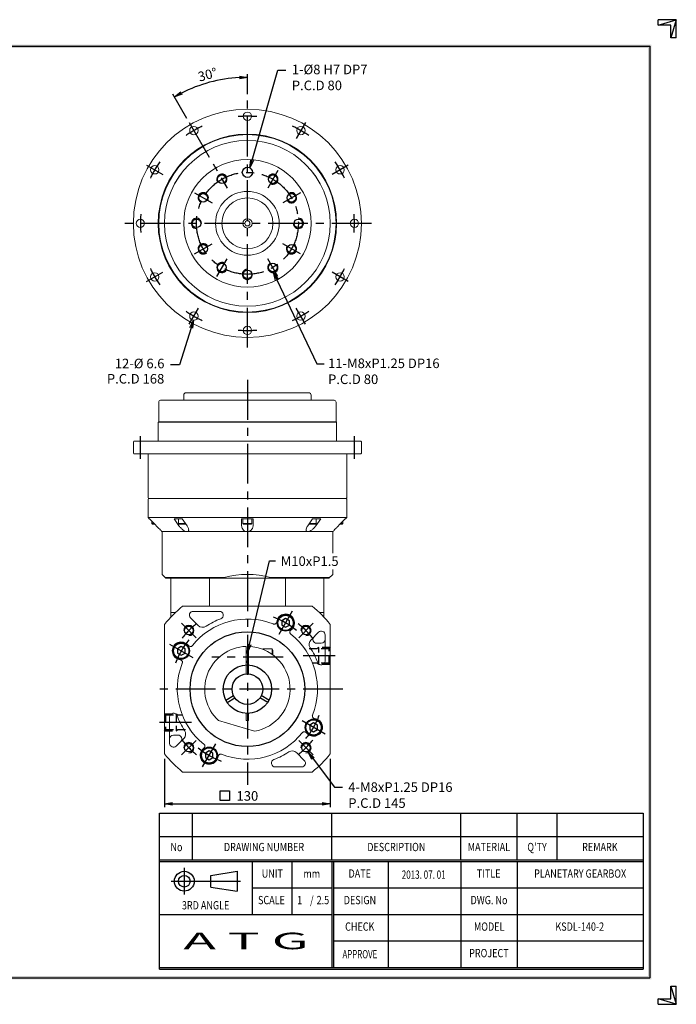
# Model space of a CAD drawing. Extents: x 0 to 1092, y 0 to 772.
# Drawn here: x 577 to 1092, y 0 to 772 of the extents above; entities that cross this region are included whole.
import ezdxf
from ezdxf.enums import TextEntityAlignment as Align

# ---------------------------------------------------------------- set-up
doc = ezdxf.new("R2010")
doc.units = 0
doc.header["$LTSCALE"] = 25
doc.header["$MEASUREMENT"] = 0
doc.linetypes.add('CENTER', pattern=[2, 1.25, -0.25, 0.25, -0.25])
doc.linetypes.add('HIDDEN', pattern=[0.375, 0.25, -0.125])
doc.layers.get('0').update_dxf_attribs({"linetype": 'CONTINUOUS'})
doc.layers.get('DEFPOINTS').update_dxf_attribs({"linetype": 'CONTINUOUS'})
for name, color, linetype in [('CL', 1, 'CENTER'), ('DIM', 1, 'CONTINUOUS'), ('HL', 2, 'HIDDEN'), ('P', 3, 'CONTINUOUS'), ('RD', 1, 'CONTINUOUS')]:
    doc.layers.add(name, color=color, linetype=linetype)
doc.styles.add('CIWHS', font='romans.shx', dxfattribs={"bigfont": 'CIWHS.shx'})
doc.styles.add('H', font='txt')
doc.styles.add('ROMANS', font='romans', dxfattribs={"width": 0.8})
doc.dimstyles.new('STANDARD$0', dxfattribs={"dimtxt": 0.18, "dimasz": 0.18, "dimexe": 0.18, "dimexo": 0.0625, "dimgap": 0.09, "dimtad": 0, "dimtih": 1, "dimtoh": 1, "dimdec": 4, "dimzin": 0, "dimdsep": 46, "dimtxsty": 'Standard', "dimcen": 0.09, "dimadec": 0, "dimazin": 0, "dimtfac": 1, "dimtdec": 4, "dimtofl": 0, "dimtmove": 0, "dimatfit": 3, "dimfxl": 0, "dimtolj": 1, "dimtzin": 0, "dimarcsym": 0})
doc.dimstyles.new('STANDARD$2', dxfattribs={"dimtxt": 0.18, "dimasz": 0.18, "dimexe": 0.18, "dimexo": 0.0625, "dimgap": 0.09, "dimtad": 0, "dimtih": 1, "dimtoh": 1, "dimdec": 4, "dimzin": 0, "dimdsep": 46, "dimtxsty": 'Standard', "dimcen": 0.09, "dimadec": 0, "dimazin": 0, "dimtfac": 1, "dimtdec": 4, "dimtofl": 0, "dimtmove": 0, "dimatfit": 3, "dimfxl": 0, "dimtolj": 1, "dimtzin": 0, "dimarcsym": 0})

# ---------------------------------------------------------------- blocks, each defined once
blk = doc.blocks.new('H3')
for p, q in [((420, 297), (414.5, 297)), ((414.5, 295.37), (420, 297)), ((414.5, 295.37), (414.5, 297)), ((420, 297), (418.37, 291.5)), ((420, 291.5), (420, 297)), ((418.37, 295.37), (414.5, 295.37)), ((418.37, 291.5), (418.37, 295.37)), ((420, 291.5), (418.37, 291.5)), ((263.98, 50.62), (409.98, 50.62)), ((263.98, 10.62), (263.98, 50.62)), ((279.48, 38.87), (287.48, 40.12)), ((279.48, 35.37), (279.48, 38.87)), ((279.48, 35.37), (287.48, 34.12)), ((418.37, 1.63), (418.37, 5.5)), ((418.37, 5.5), (420, 0)), ((418.37, 5.5), (420, 5.5)), ((420, 0), (420, 5.5)), ((420, 0), (414.5, 1.63)), ((414.5, 1.63), (418.37, 1.63)), ((414.5, 0), (414.5, 1.63)), ((414.5, 0), (420, 0))]:
    blk.add_line(p, q)
for radius in [3, 1.75]:
    blk.add_circle((271.48, 37.12), radius)
at = {"layer": 'CL'}
for p, q in [((271.48, 41.12), (271.48, 33.12)), ((267.48, 37.12), (288.48, 37.12))]:
    blk.add_line(p, q, dxfattribs=at)
at = {"layer": 'DIM', "color": 1}
for p, q in [((12, 289), (412, 289)), ((412, 289), (412, 8)), ((12, 8), (412, 8))]:
    blk.add_line(p, q, dxfattribs=at)
at = {"layer": 'DIM'}
for p, q in [((263.98, 57.62), (409.98, 57.62)), ((263.98, 50.62), (263.98, 57.62)), ((273.98, 43.62), (273.98, 57.62)), ((315.98, 43.62), (315.98, 57.62)), ((354.98, 43.62), (354.98, 57.62)), ((371.98, 43.62), (371.98, 57.62)), ((383.98, 57.62), (383.98, 43.62)), ((409.98, 57.62), (409.98, 10.62)), ((263.98, 43.62), (409.98, 43.62)), ((263.98, 43.12), (409.98, 43.12)), ((291.98, 43.12), (291.98, 27.12)), ((303.98, 43.12), (303.98, 27.12)), ((315.98, 43.12), (315.98, 11.12)), ((316.48, 43.12), (316.48, 11.12)), ((332.98, 43.12), (332.98, 11.12)), ((354.98, 43.12), (354.98, 11.12)), ((371.98, 43.12), (371.98, 11.12)), ((291.98, 35.12), (315.98, 35.12)), ((316.48, 35.12), (409.98, 35.12)), ((263.98, 27.12), (315.98, 27.12)), ((316.48, 27.12), (409.98, 27.12)), ((316.48, 19.12), (409.98, 19.12)), ((263.98, 11.12), (409.98, 11.12)), ((263.98, 10.62), (409.98, 10.62))]:
    blk.add_line(p, q, dxfattribs=at)
at = {"layer": 'DIM', "color": 7}
blk.add_line((287.48, 40.12), (287.48, 34.12), dxfattribs=at)
at = {"layer": 'DIM', "color": 1}
for points in [[(11.5, 289.5), (11.5, 288.5), (412.5, 289.5), (412.5, 288.5)], [(411.5, 8.5), (412.5, 7.5), (411.5, 288.5), (412.5, 289.5)], [(11.5, 7.5), (11.5, 8.5), (412.5, 7.5), (412.5, 8.5)]]:
    blk.add_trace(points, dxfattribs=at)
at = {"style": 'ROMANS', "width": 0.8}
for s, p in [('No', (269.11, 47.12)), ('DRAWING NUMBER', (295.54, 47.12)), ('DESCRIPTION', (335.48, 47.12)), ('MATERIAL', (363.43, 47.12)), ("Q'TY", (377.96, 47.12)), ('REMARK', (396.92, 47.12)), ('UNIT', (298.05, 39.12)), ('mm', (309.95, 39.08)), ('DATE', (324.44, 39.12)), ('TITLE', (363.37, 39.12)), ('PLANETARY GEARBOX', (390.97, 39.12)), ('SCALE', (297.79, 31.12)), ('DESIGN', (324.49, 31.12)), ('DWG. No', (363.46, 31.12)), ('CHECK', (324.44, 23.12)), ('MODEL', (363.51, 23.12)), ('PROJECT', (363.43, 15.12))]:
    blk.add_text(s, height=2.5, dxfattribs=at).set_placement(p, align=Align.MIDDLE)
blk.add_text('3RD ANGLE', height=2.5, dxfattribs=at).set_placement((277.92, 29.87), align=Align.MIDDLE_CENTER)
at = {"color": 0, "style": 'H', "width": 2.038969}
blk.add_text('A T G', height=5, dxfattribs=at).set_placement((271.2, 16.61), (308.99, 16.61), align=Align.FIT)
at = {"style": 'ROMANS', "width": 0.639129}
blk.add_text('APPROVE', height=2.5, dxfattribs=at).set_placement((319.23, 13.87), (329.73, 13.87), align=Align.FIT)
at = {"layer": 'DIM', "style": 'ROMANS', "width": 0.8}
blk.add_text('/', height=2.5, dxfattribs=at).set_placement((309.99, 31.12), align=Align.MIDDLE)
blk = doc.blocks.new('_OPEN')
at = {"color": 0, "linetype": 'ByBlock'}
for p, q in [((-1, 0.17), (0, 0)), ((0, 0), (-1, -0.17)), ((0, 0), (-1, 0))]:
    blk.add_line(p, q, dxfattribs=at)
blk = doc.blocks.new('*D19')
at = {"layer": 'DEFPOINTS', "color": 0}
for p in [(690.36, 196.37), (820.36, 196.37), (820.36, 157.18)]:
    blk.add_point(p, dxfattribs=at)
at = {"layer": 'DIM', "color": 0, "linetype": 'ByBlock', "lineweight": -2}
for p, q in [((690.36, 192.62), (690.36, 154.68)), ((820.36, 192.62), (820.36, 154.68)), ((696.61, 157.18), (814.11, 157.18))]:
    blk.add_line(p, q, dxfattribs=at)
at = {"layer": 'DIM', "color": 0, "lineweight": -2, "xscale": 6.25, "yscale": 6.25, "zscale": 6.25, "rotation": 180}
blk.add_blockref('_OPEN', (690.36, 157.18), dxfattribs=at)
at = {"layer": 'DIM', "color": 0, "lineweight": -2, "xscale": 6.25, "yscale": 6.25, "zscale": 6.25}
blk.add_blockref('_OPEN', (820.36, 157.18), dxfattribs=at)
at = {"layer": 'DIM', "color": 0, "insert": (755.36, 163.43), "char_height": 7.5, "attachment_point": 5}
blk.add_mtext('\\A1;130', dxfattribs=at)
blk = doc.blocks.new('*D20')
at = {"layer": 'DEFPOINTS', "color": 0}
for p in [(735.48, 725.24), (755.36, 709.98), (709.71, 691.55), (739.36, 640.2), (755.36, 514.98)]:
    blk.add_point(p, dxfattribs=at)
at = {"layer": 'DIM', "color": 0, "linetype": 'ByBlock', "lineweight": -2}
for p, q in [((755.36, 713.73), (755.36, 729.48)), ((707.84, 694.8), (696.86, 713.81))]:
    blk.add_line(p, q, dxfattribs=at)
blk.add_arc((755.36, 612.48), 114.5, 93.12789, 116.87211, dxfattribs=at)
at = {"layer": 'DIM', "color": 0, "lineweight": -2, "xscale": 6.25, "yscale": 6.25, "zscale": 6.25}
for p, rotation in [((755.36, 726.98), 1.563943641474647), ((698.11, 711.64), 208.4360563584834)]:
    blk.add_blockref('_OPEN', p, dxfattribs=dict(at, rotation=rotation))
at = {"layer": 'DIM', "color": 0, "insert": (724.11, 729.12), "char_height": 7.5, "attachment_point": 5, "rotation": 15}
blk.add_mtext('\\A1;30°', dxfattribs=at)

msp = doc.modelspace()

# ---------------------------------------------------------------- linework, layer by layer
at = {"color": 7, "linetype": 'Continuous', "lineweight": 15}
for p, q in [((803.3617, 479.6793), (707.3617, 479.6793)), ((685.7617, 472.1793), (685.7617, 467.1608)), ((823.4617, 473.6793), (687.2617, 473.6793)), ((705.3617, 477.6793), (705.3617, 473.6793)), ((805.3617, 473.6793), (805.3617, 477.6793)), ((824.9617, 456.9293), (824.9617, 472.1793)), ((685.7617, 467.1608), (685.7617, 456.9293)), ((685.3617, 456.6793), (685.3617, 441.6793)), ((825.3617, 456.6793), (685.3617, 456.6793)), ((685.7617, 456.9293), (685.5117, 456.6793)), ((685.7617, 456.9293), (824.9617, 456.9293)), ((825.2117, 456.6793), (824.9617, 456.9293)), ((825.3617, 441.6793), (825.3617, 456.6793)), ((666.3617, 441.6793), (665.8617, 441.1793)), ((665.8617, 441.1793), (665.8617, 432.1793)), ((666.3617, 441.6793), (844.3617, 441.6793)), ((844.8617, 441.1793), (844.3617, 441.6793)), ((844.8617, 432.1793), (844.8617, 441.1793)), ((665.8617, 432.1793), (666.3617, 431.6793)), ((844.3617, 431.6793), (666.3617, 431.6793)), ((677.3617, 431.6793), (677.3617, 397.1793)), ((833.3617, 397.1793), (833.3617, 431.6793)), ((844.3617, 431.6793), (844.8617, 432.1793)), ((677.3617, 397.1793), (677.8617, 396.6793)), ((677.8617, 396.6793), (677.3617, 396.1793)), ((677.3617, 396.1793), (677.3617, 381.6793)), ((832.8617, 396.6793), (677.8617, 396.6793)), ((677.8617, 396.6793), (832.8617, 396.6793)), ((832.8617, 396.6793), (833.3617, 397.1793)), ((833.3617, 396.1793), (832.8617, 396.6793)), ((833.3617, 381.6793), (833.3617, 396.1793)), ((677.3617, 381.6793), (678.3617, 380.6793)), ((677.3617, 381.6793), (833.3617, 381.6793)), ((678.3617, 380.6793), (678.4933, 380.6793)), ((680.3617, 378.8144), (680.3617, 376.9793)), ((697.8256, 380.6793), (704.1895, 380.6793)), ((701.6216, 375.3208), (697.8256, 380.6793)), ((701.3036, 380.6793), (701.3036, 376.9793)), ((704.1895, 380.6793), (707.9855, 375.3208)), ((750.8617, 380.6793), (759.8617, 380.6793)), ((750.8617, 375.3208), (750.8617, 380.6793)), ((751.8617, 380.6793), (751.8617, 376.9793)), ((758.8617, 376.9793), (758.8617, 380.6793)), ((759.8617, 380.6793), (759.8617, 375.3208)), ((802.7379, 375.3208), (806.5339, 380.6793)), ((806.5339, 380.6793), (812.8978, 380.6793)), ((812.8978, 380.6793), (809.1018, 375.3208)), ((809.4198, 376.9793), (809.4198, 380.6793)), ((830.3617, 376.9793), (830.3617, 378.8144)), ((832.2301, 380.6793), (832.3617, 380.6793)), ((832.3617, 380.6793), (833.3617, 381.6793)), ((680.3617, 376.9793), (680.8813, 376.6793)), ((681.235, 376.9793), (680.3617, 376.9793)), ((681.625, 376.6793), (680.8813, 376.6793)), ((682.1828, 376.9793), (681.235, 376.9793)), ((682.4834, 376.6793), (681.625, 376.6793)), ((688.3617, 370.6793), (688.3617, 337.1793)), ((688.3617, 370.6793), (822.3617, 370.6793)), ((701.3036, 376.9793), (701.8232, 376.6793)), ((704.5819, 376.9793), (701.3036, 376.9793)), ((704.6148, 376.6793), (701.8232, 376.6793)), ((706.8108, 376.9793), (704.5819, 376.9793)), ((707.0643, 376.6793), (704.6148, 376.6793)), ((751.8617, 376.9793), (752.3813, 376.6793)), ((757.6748, 376.9793), (751.8617, 376.9793)), ((757.3314, 376.6793), (752.3813, 376.6793)), ((758.3421, 376.6793), (757.3314, 376.6793)), ((758.8617, 376.9793), (757.6748, 376.9793)), ((758.3421, 376.6793), (758.8617, 376.9793)), ((808.9002, 376.6793), (803.6832, 376.6793)), ((809.4198, 376.9793), (803.8749, 376.9793)), ((808.9002, 376.6793), (809.4198, 376.9793)), ((822.3617, 353.8159), (822.3617, 370.6793)), ((829.8421, 376.6793), (828.2507, 376.6793)), ((830.3617, 376.9793), (828.5564, 376.9793)), ((829.8421, 376.6793), (830.3617, 376.9793)), ((822.3617, 337.1793), (822.3617, 340.8808)), ((691.3617, 334.1793), (688.3617, 337.1794)), ((690.8617, 334.6793), (737.2302, 334.6793)), ((819.3617, 334.1793), (691.3617, 334.1793)), ((695.3617, 333.8793), (695.6617, 334.1793)), ((695.3617, 303.8031), (695.3617, 333.8793)), ((725.5456, 333.8793), (725.6161, 334.1793)), ((725.5456, 312.1793), (725.5456, 333.8793)), ((737.2302, 334.6793), (737.2993, 334.1793)), ((773.4241, 334.1793), (773.4932, 334.6793)), ((773.4932, 334.6793), (819.8617, 334.6793)), ((785.1778, 333.8793), (785.1073, 334.1793)), ((785.1778, 312.1793), (785.1778, 333.8793)), ((815.0617, 334.1793), (815.3617, 333.8793)), ((815.3617, 303.8031), (815.3617, 333.8793)), ((822.3617, 337.1794), (819.3617, 334.1793)), ((698.7379, 307.1793), (695.3617, 307.1793)), ((811.9855, 307.1793), (815.3617, 307.1793))]:
    msp.add_line(p, q, dxfattribs=at)
at = {"linetype": 'Continuous', "lineweight": 15}
for p, q in [((806.1677, 312.1793), (704.5557, 312.1793)), ((710.7063, 303.058), (716.6526, 297.1118)), ((733.4528, 308.1793), (712.8277, 308.1793)), ((690.3617, 297.9854), (690.3617, 196.3733)), ((820.3617, 196.3733), (820.3617, 297.9854)), ((811.2404, 291.8347), (805.2941, 285.8884)), ((816.3617, 269.0882), (816.3617, 289.7134)), ((813.3617, 283.1793), (809.8277, 283.1793)), ((694.3617, 225.2704), (694.3617, 204.6453)), ((697.3617, 211.1793), (700.8957, 211.1793)), ((699.483, 202.524), (705.4293, 208.4703)), ((800.0171, 191.3007), (794.0708, 197.2469)), ((777.2706, 186.1793), (797.8957, 186.1793)), ((704.5557, 182.1793), (806.1677, 182.1793))]:
    msp.add_line(p, q, dxfattribs=at)
at = {"color": 0, "linetype": 'Continuous', "lineweight": 15}
for p, q in [((754.3617, 266.153), (754.3617, 280.6644)), ((756.3617, 280.6644), (756.3617, 266.153))]:
    msp.add_line(p, q, dxfattribs=at)
at = {"lineweight": 15}
for p, q in [((774.8617, 278.6793), (767.3617, 278.6793)), ((767.3617, 278.6793), (767.3617, 278.4563)), ((775.3617, 277.8133), (774.8617, 278.6793)), ((774.8617, 278.6793), (774.8617, 274.419)), ((775.3617, 277.8133), (775.3617, 274.0541)), ((754.3617, 266.153), (754.3617, 259.1376)), ((756.3617, 259.1376), (756.3617, 266.153)), ((754.3617, 222.6793), (754.3617, 228.2057)), ((756.3617, 228.2057), (756.3617, 222.6793)), ((760.9124, 214.1424), (732.7133, 222.4953)), ((756.3617, 222.6793), (754.3617, 222.6793)), ((756.3617, 222.6793), (754.3617, 222.6793))]:
    msp.add_line(p, q, dxfattribs=at)
at = {"lineweight": 0, "ltscale": 0.5}
for p, q in [((756.3617, 276.1793), (754.3617, 276.1793)), ((756.3617, 268.1793), (754.3617, 268.1793))]:
    msp.add_line(p, q, dxfattribs=at)
for p, q in [((738.43, 238.5585), (744.5055, 242.0662)), ((739.43, 236.8265), (745.5055, 240.3342)), ((771.2934, 236.8265), (765.2179, 240.3342)), ((772.2934, 238.5585), (766.2179, 242.0662))]:
    msp.add_line(p, q)
at = {"color": 7, "linetype": 'Continuous', "lineweight": 15, "flags": 128}
for points in [[(678.4933, 380.6793), (683.5097, 375.6722), (683.8617, 375.3208)], [(826.8617, 375.3208), (827.2137, 375.6722), (832.2301, 380.6793)]]:
    msp.add_lwpolyline(points, dxfattribs=at)
for points in [[(782.3617, 297.4088), (785.3617, 295.6768), (788.3617, 297.4088), (788.3617, 300.8729), (785.3617, 302.605), (782.3617, 300.8729)], [(700.4002, 275.4473), (703.4002, 273.7152), (706.4002, 275.4473), (706.4002, 278.9114), (703.4002, 280.6434), (700.4002, 278.9114)], [(804.3232, 215.4473), (807.3232, 213.7152), (810.3232, 215.4473), (810.3232, 218.9114), (807.3232, 220.6434), (804.3232, 218.9114)], [(722.3617, 193.4858), (725.3617, 191.7537), (728.3617, 193.4858), (728.3617, 196.9499), (725.3617, 198.6819), (722.3617, 196.9499)]]:
    msp.add_lwpolyline(points, close=True)
at = {"color": 7, "linetype": 'Continuous', "lineweight": 15}
for centre, radius in [((755.3617, 612.4831), 89.5), ((755.3617, 696.4831), 3.3), ((713.3617, 685.2293), 3.3), ((797.3617, 685.2293), 3.3), ((755.3617, 612.4831), 70), ((755.3617, 612.4831), 69.6), ((755.3617, 612.4831), 65.01), ((755.3617, 612.4831), 65), ((682.6156, 654.4831), 3.3), ((755.3617, 612.4831), 50), ((828.1078, 654.4831), 3.3), ((755.3617, 612.4831), 25), ((755.3617, 612.4831), 20), ((671.3617, 612.4831), 3.3), ((755.3617, 612.4831), 3.6629), ((755.3617, 612.4831), 2), ((839.3617, 612.4831), 3.3), ((682.6156, 570.4831), 3.3), ((828.1078, 570.4831), 3.3), ((713.3617, 539.737), 3.3), ((797.3617, 539.737), 3.3), ((755.3617, 528.4831), 3.3)]:
    msp.add_circle(centre, radius, dxfattribs=at)
for centre, radius in [((755.3617, 652.4831), 4), ((735.3617, 647.1241), 3.375), ((775.3617, 647.1241), 3.375), ((720.7207, 632.4831), 3.375), ((790.0027, 632.4831), 3.375), ((715.3617, 612.4831), 3.375), ((795.3617, 612.4831), 3.375), ((720.7207, 592.4831), 3.375), ((790.0027, 592.4831), 3.375), ((735.3617, 577.8421), 3.375), ((775.3617, 577.8421), 3.375), ((755.3617, 572.4831), 3.375), ((785.3617, 299.1409), 6.5), ((785.3617, 299.1409), 6), ((709.3998, 293.1413), 3.3234), ((801.3236, 293.1413), 3.3234), ((755.3617, 247.1793), 45), ((703.4002, 277.1793), 6.5), ((703.4002, 277.1793), 6), ((755.3617, 247.1793), 19), ((755.3617, 247.1793), 12), ((807.3232, 217.1793), 6.5), ((807.3232, 217.1793), 6), ((709.3998, 201.2174), 3.3234), ((725.3617, 195.2178), 6.5), ((725.3617, 195.2178), 6), ((801.3236, 201.2174), 3.3234)]:
    msp.add_circle(centre, radius)
for centre, radius, start, end in [((707.3617, 477.6793), 2, 90, 180), ((803.3617, 477.6793), 2, 0, 90), ((687.2617, 472.1793), 1.5, 90, 180), ((823.4617, 472.1793), 1.5, 0, 90), ((755.3617, 270.1793), 67, 74.2989034, 105.7010966)]:
    msp.add_arc(centre, radius, start, end, dxfattribs=at)
at = {"linetype": 'Continuous', "lineweight": 15}
for centre, radius, start, end in [((755.3617, 247.1793), 82.5, 128.0122795, 141.9877205), ((755.3617, 247.1793), 82.5, 38.0122795, 51.9877205), ((712.8277, 305.1793), 3, 90, 225), ((755.3617, 247.1793), 55, 68.3206552, 141.6793448), ((755.3617, 247.1793), 59, 110.6935412, 123.3386739), ((733.4528, 305.1793), 3, 290.6935412, 90), ((785.3617, 299.1409), 7, 306.4218215, 173.5781785), ((720.1881, 300.6473), 5, 225, 303.3386739), ((776.4182, 300.1475), 2, 307.4462498, 353.5781785), ((790.7052, 291.8989), 2, 126.4218215, 172.5537502), ((755.3617, 247.1793), 55, 338.3206552, 51.6793448), ((808.8296, 282.3529), 5, 135, 213.3386739), ((809.8277, 286.1793), 3, 135, 269.5960307), ((813.3617, 289.7134), 3, 0, 135), ((813.3617, 286.1793), 3, 270, 0), ((703.4002, 277.1793), 7, 36.4218215, 263.5781785), ((710.6422, 282.5229), 2, 216.4218215, 262.5537502), ((755.3617, 247.1793), 59, 20.6935412, 33.3386739), ((755.3617, 247.1793), 55, 158.3206552, 231.6793448), ((702.3935, 268.2358), 2, 37.4462498, 83.5781785), ((813.3617, 269.0882), 3, 200.6935412, 0), ((697.3617, 225.2704), 3, 20.6935412, 180), ((755.3617, 247.1793), 59, 200.6935412, 213.3386739), ((807.3232, 217.1793), 7, 216.4218215, 83.5781785), ((808.3298, 226.1229), 2, 217.4462498, 263.5781785), ((697.3617, 208.1793), 3, 90, 180), ((700.8957, 208.1793), 3, 315, 89.5960307), ((701.8938, 212.0058), 5, 315, 33.3386739), ((755.3617, 247.1793), 55, 248.3206552, 321.6793448), ((800.0812, 211.8358), 2, 36.4218215, 82.5537502), ((697.3617, 204.6453), 3, 180, 315), ((725.3617, 195.2178), 7, 126.4218215, 353.5781785), ((720.0182, 202.4598), 2, 306.4218215, 352.5537502), ((755.3617, 247.1793), 82.5, 218.0122795, 231.9877205), ((734.3052, 194.2112), 2, 127.4462498, 173.5781785), ((755.3617, 247.1793), 59, 290.6935412, 303.3386739), ((790.5353, 193.7114), 5, 45, 123.3386739), ((755.3617, 247.1793), 82.5, 308.0122795, 321.9877205), ((777.2706, 189.1793), 3, 110.6935412, 270), ((797.8957, 189.1793), 3, 270, 45)]:
    msp.add_arc(centre, radius, start, end, dxfattribs=at)
at = {"lineweight": 15}
for start, end in [(91.7105759, 227.4625682), (279.5374318, 88.2894241)]:
    msp.add_arc((755.3617, 247.1793), 33.5, start, end, dxfattribs=at)
at = {"color": 7, "linetype": 'Continuous', "lineweight": 15}
for points, knots in [([(683.8617, 375.3208), (684.5623, 374.6156), (685.7608, 373.4091), (687.1372, 371.9759), (687.9239, 371.1458), (688.3054, 370.7395), (688.345, 370.6972), (688.3617, 370.6793)], [0, 0, 0, 0, 0.34354252, 0.5877336, 0.7627243, 0.89984317, 1, 1, 1, 1]), ([(707.9855, 370.6793), (707.9059, 370.682), (707.5733, 370.6931), (706.8174, 370.8846), (705.5835, 371.4889), (703.9994, 372.642), (702.6075, 374.014), (701.8838, 374.9732), (701.6216, 375.3208)], [0, 0, 0, 0, 0.03823074, 0.15970441, 0.31514437, 0.52954761, 0.82954023, 1, 1, 1, 1]), ([(707.9855, 375.3208), (708.4166, 374.6156), (709.1542, 373.4092), (709.3838, 371.976), (709.1318, 371.1458), (708.6342, 370.7395), (708.1781, 370.6972), (707.9855, 370.6793)], [0, 0, 0, 0, 0.34353003, 0.58772543, 0.7627181, 0.89983822, 1, 1, 1, 1]), ([(755.3617, 370.6793), (755.2516, 370.682), (754.7916, 370.6931), (753.902, 370.8846), (752.7263, 371.4889), (751.5858, 372.642), (750.9522, 374.014), (750.8858, 374.9733), (750.8617, 375.3208)], [0, 0, 0, 0, 0.03823476, 0.15970824, 0.31514909, 0.52955445, 0.82954928, 1, 1, 1, 1]), ([(759.8617, 375.3208), (759.7708, 374.6156), (759.6154, 373.4091), (758.5636, 371.9759), (757.4205, 371.1458), (756.3354, 370.7395), (755.6507, 370.6972), (755.3617, 370.6793)], [0, 0, 0, 0, 0.34354252, 0.5877336, 0.7627243, 0.89984317, 1, 1, 1, 1]), ([(802.7379, 370.6793), (802.6618, 370.682), (802.3439, 370.6931), (801.8417, 370.8846), (801.4129, 371.4889), (801.3841, 372.642), (801.8799, 374.014), (802.5097, 374.9732), (802.7379, 375.3208)], [0, 0, 0, 0, 0.03823074, 0.15970441, 0.31514437, 0.52954761, 0.82954023, 1, 1, 1, 1]), ([(809.1018, 375.3208), (808.5422, 374.6156), (807.5848, 373.4092), (805.8678, 371.976), (804.5032, 371.1458), (803.4662, 370.7395), (802.9541, 370.6972), (802.7379, 370.6793)], [0, 0, 0, 0, 0.34353003, 0.58772543, 0.7627181, 0.89983822, 1, 1, 1, 1]), ([(822.3617, 370.6793), (822.3642, 370.682), (822.3746, 370.6931), (822.5541, 370.8846), (823.1233, 371.4889), (824.2231, 372.642), (825.558, 374.014), (826.515, 374.9733), (826.8617, 375.3208)], [0, 0, 0, 0, 0.03823476, 0.15970824, 0.31514909, 0.52955445, 0.82954928, 1, 1, 1, 1])]:
    msp.add_open_spline(points, degree=3, knots=knots, dxfattribs=at)
at = {"linetype": 'Continuous', "lineweight": 15}
for points, knots in [([(775.6793, 298.289), (775.8489, 298.2366), (776.1871, 298.1322), (776.7566, 298.1511), (777.2512, 298.2995), (777.5221, 298.4835), (777.6342, 298.5597)], [0, 0, 0, 0, 0.22600801, 0.45088046, 0.77286619, 1, 1, 1, 1]), ([(788.7221, 292.1581), (788.7145, 291.8925), (788.7024, 291.4716), (788.9602, 290.8791), (789.2246, 290.5332), (789.409, 290.3772), (789.4651, 290.3298)], [0, 0, 0, 0, 0.43510577, 0.68985467, 0.90575481, 1, 1, 1, 1]), ([(710.383, 280.5397), (710.6485, 280.5321), (711.0695, 280.5201), (711.6619, 280.7778), (712.0078, 281.0422), (712.1639, 281.2267), (712.2113, 281.2828)], [0, 0, 0, 0, 0.43510577, 0.68985467, 0.90575481, 1, 1, 1, 1]), ([(704.2521, 267.497), (704.3044, 267.6665), (704.4088, 268.0047), (704.39, 268.5743), (704.2415, 269.0688), (704.0575, 269.3398), (703.9814, 269.4519)], [0, 0, 0, 0, 0.22600801, 0.45088046, 0.77286619, 1, 1, 1, 1]), ([(806.4713, 226.8617), (806.419, 226.6922), (806.3146, 226.3539), (806.3334, 225.7844), (806.4819, 225.2898), (806.6659, 225.0189), (806.742, 224.9068)], [0, 0, 0, 0, 0.22600801, 0.45088046, 0.77286619, 1, 1, 1, 1]), ([(800.3404, 213.819), (800.0749, 213.8266), (799.6539, 213.8386), (799.0615, 213.5809), (798.7156, 213.3165), (798.5595, 213.132), (798.5121, 213.0759)], [0, 0, 0, 0, 0.43510577, 0.68985467, 0.90575481, 1, 1, 1, 1]), ([(722.0013, 202.2006), (722.0089, 202.4661), (722.021, 202.8871), (721.7632, 203.4796), (721.4988, 203.8255), (721.3143, 203.9815), (721.2583, 204.0289)], [0, 0, 0, 0, 0.43510577, 0.68985467, 0.90575481, 1, 1, 1, 1]), ([(735.044, 196.0697), (734.8745, 196.1221), (734.5363, 196.2265), (733.9667, 196.2076), (733.4722, 196.0592), (733.2013, 195.8752), (733.0892, 195.799)], [0, 0, 0, 0, 0.22600801, 0.45088046, 0.77286619, 1, 1, 1, 1])]:
    msp.add_open_spline(points, degree=3, knots=knots, dxfattribs=at)
at = {"layer": 'CL'}
for p, q in [((755.3617, 514.9831), (755.3617, 709.9831)), ((709.7117, 691.5513), (739.3617, 640.1959)), ((801.0117, 691.5513), (793.7117, 678.9073)), ((676.2936, 658.1331), (688.9375, 650.8331)), ((834.4298, 658.1331), (821.7858, 650.8331)), ((779.3617, 654.0524), (771.3617, 640.1959)), ((713.7925, 636.4831), (727.6489, 628.4831)), ((796.9309, 636.4831), (783.0745, 628.4831)), ((852.8617, 612.4831), (657.8617, 612.4831)), ((713.7925, 588.4831), (727.6489, 596.4831)), ((796.9309, 588.4831), (783.0745, 596.4831)), ((731.3617, 570.9139), (739.3617, 584.7703)), ((779.3617, 570.9139), (771.3617, 584.7703)), ((676.2936, 566.8331), (688.9375, 574.1331)), ((834.4298, 566.8331), (821.7858, 574.1331)), ((709.7117, 533.415), (717.0117, 546.059)), ((801.0117, 533.415), (793.7117, 546.059)), ((755.3617, 489.6793), (755.3617, 172.1793)), ((671.3617, 427.6793), (671.3617, 445.6793)), ((839.3617, 427.6793), (839.3617, 445.6793)), ((790.6117, 308.2341), (780.1117, 290.0476)), ((715.0566, 287.4844), (703.7429, 298.7981)), ((795.6668, 287.4844), (806.9805, 298.7981)), ((694.3069, 282.4293), (712.4934, 271.9293)), ((783.3125, 272.1793), (727.4108, 272.1793)), ((824.3617, 273.1793), (799.2365, 273.1793)), ((830.3617, 247.1793), (680.3617, 247.1793)), ((686.3617, 221.1793), (711.4869, 221.1793)), ((816.4165, 211.9293), (798.23, 222.4293)), ((703.7429, 195.5606), (715.0566, 206.8743)), ((720.1117, 186.1246), (730.6117, 204.3111)), ((806.9805, 195.5606), (795.6668, 206.8743))]:
    msp.add_line(p, q, dxfattribs=at)
msp.add_circle((755.3617, 612.4831), 40, dxfattribs=at)
for centre, radius, start, end in [((755.3617, 612.4831), 84, 85.0191557, 94.9808443), ((755.3617, 612.4831), 84, 115.0191557, 124.9808443), ((755.3617, 612.4831), 84, 55.0191557, 64.9808443), ((755.3617, 612.4831), 84, 145.0191557, 154.9808443), ((755.3617, 612.4831), 84, 25.0191557, 34.9808443), ((755.3617, 612.4831), 84, 175.0191557, 184.9808443), ((755.3617, 612.4831), 84, 355.0191557, 4.9808443), ((755.3617, 612.4831), 84, 205.0191557, 214.9808443), ((755.3617, 612.4831), 84, 325.0191557, 334.9808443), ((755.3617, 612.4831), 84, 235.0191557, 244.9808443), ((755.3617, 612.4831), 84, 295.0191557, 304.9808443), ((755.3617, 612.4831), 84, 265.0191557, 274.9808443), ((755.3617, 247.1793), 60, 49.9603997, 70.0396003), ((755.3617, 247.1793), 65, 127.9437533, 142.0562467), ((755.3617, 247.1793), 65, 37.9437533, 52.0562467), ((755.3617, 247.1793), 60, 139.9603997, 160.0396003), ((755.3617, 247.1793), 60, 319.9603997, 340.0396003), ((755.3617, 247.1793), 65, 217.9437533, 232.0562467), ((755.3617, 247.1793), 60, 229.9603997, 250.0396003), ((755.3617, 247.1793), 65, 307.9437533, 322.0562467)]:
    msp.add_arc(centre, radius, start, end, dxfattribs=at)
at = {"layer": 'DIM'}
for p, q in [((733.9347, 159.877), (733.9347, 167.377)), ((733.9347, 167.377), (741.4347, 167.377)), ((741.4347, 167.377), (741.4347, 159.877)), ((741.4347, 159.877), (733.9347, 159.877))]:
    msp.add_line(p, q, dxfattribs=at)
for points in [[(759.0883, 661.948), (779.1346, 732.5867), (785.4977, 732.5867)], [(778.4733, 568.2243), (809.9302, 502.3692), (815.6511, 502.3692)], [(711.225, 530.4871), (702.0655, 501.4952), (694.9162, 501.4952)], [(756.9232, 282.2312), (772.7543, 347.7375), (777.5485, 347.7375)], [(803.1176, 197.6423), (823.6304, 170.1994), (829.8804, 170.1994)]]:
    msp.add_lwpolyline(points, dxfattribs=at)
at = {"layer": 'HL'}
for p, q in [((819.5617, 278.9018), (800.2915, 278.9018)), ((811.3617, 266.6008), (811.3617, 279.7578)), ((820.3617, 279.7578), (819.5617, 278.9018)), ((819.5617, 267.4568), (819.5617, 278.9018)), ((819.5617, 267.4568), (806.4873, 267.4568)), ((820.3617, 266.6008), (819.5617, 267.4568)), ((690.3617, 227.7578), (691.1617, 226.9018)), ((691.1617, 226.9018), (704.2361, 226.9018)), ((691.1617, 226.9018), (691.1617, 215.4568)), ((699.3617, 227.7578), (699.3617, 214.6008)), ((690.3617, 214.6008), (691.1617, 215.4568)), ((691.1617, 215.4568), (710.4319, 215.4568))]:
    msp.add_line(p, q, dxfattribs=at)
at = {"layer": 'HL', "color": 1}
for p, q in [((811.3617, 279.7578), (809.8791, 278.9018)), ((820.3617, 279.7578), (811.3617, 279.7578)), ((811.3617, 266.6008), (809.8791, 267.4568)), ((820.3617, 266.6008), (811.3617, 266.6008)), ((690.3617, 227.7578), (699.3617, 227.7578)), ((699.3617, 227.7578), (700.8443, 226.9018)), ((690.3617, 214.6008), (699.3617, 214.6008)), ((699.3617, 214.6008), (700.8443, 215.4568))]:
    msp.add_line(p, q, dxfattribs=at)
at = {"layer": 'RD'}
for p, q in [((756.3617, 275.5175), (754.3617, 275.5175)), ((756.3617, 268.8412), (754.3617, 268.8412))]:
    msp.add_line(p, q, dxfattribs=at)
for centre, start, end in [((735.3617, 647.1241), 300, 212.865984), ((775.3617, 647.1241), 240, 152.865984), ((720.7207, 632.4831), 330, 242.865984), ((790.0027, 632.4831), 210, 122.865984), ((715.3617, 612.4831), 0, 272.865984), ((795.3617, 612.4831), 180, 92.865984), ((720.7207, 592.4831), 30, 302.865984), ((790.0027, 592.4831), 150, 62.865984), ((735.3617, 577.8421), 60, 332.865984), ((775.3617, 577.8421), 120, 32.865984), ((755.3617, 572.4831), 90, 2.865984), ((709.3998, 293.1413), 270, 180), ((801.3236, 293.1413), 270, 180), ((709.3998, 201.2174), 270, 180), ((801.3236, 201.2174), 270, 180)]:
    msp.add_arc(centre, 4, start, end, dxfattribs=at)

# ---------------------------------------------------------------- block references
at = {"xscale": 2.6, "yscale": 2.6, "zscale": 2.6}
msp.add_blockref('H3', (0, 0), dxfattribs=at)
at = {"layer": 'DIM'}
for p, xscale, yscale, zscale, rotation in [((757.382, 655.9354), 6.250000000000001, 6.250000000000001, 6.250000000000001, 254.1567642029129), ((775.7795, 573.864), 6.25, 6.25, 6.25, 115.5322692984934), ((713.1079, 536.4468), 6.25, 6.25, 6.25, 72.46697473248788), ((755.3617, 276.1793), 6.250000000000001, 6.250000000000001, 6.250000000000001, 255.5322899639698), ((803.1176, 197.6423), 6.249999999999999, 6.249999999999999, 6.249999999999999, 126.5109560665436)]:
    msp.add_blockref('_OPEN', p, dxfattribs=dict(at, xscale=xscale, yscale=yscale, zscale=zscale, rotation=rotation))

# ---------------------------------------------------------------- texts
at = {"layer": 'DIM', "char_height": 7.5}
for s, insert, attachment_point in [('\\A1;1-%%C8 H7 DP7\\PP.C.D 80', (790.218, 736.9223), 1), ('\\A1;12-%%C 6.6', (690.2898, 498.8124), 9), ('\\A1;P.C.D 168', (690.1325, 486.8233), 9), ('\\A1;M10xP1.5', (781.5043, 351.2903), 1), ('4-M8xP1.25 DP16\\PP.C.D 145', (834.5415, 174.0765), 1)]:
    msp.add_mtext(s, dxfattribs=dict(at, insert=insert, attachment_point=attachment_point))
at = {"layer": 'DIM', "insert": (818.6802, 506.4603), "char_height": 7.5, "attachment_point": 1, "style": 'CIWHS'}
msp.add_mtext('{\\Ftxt|c129;11-M8xP1.25 DP16\\PP.C.D 80}', dxfattribs=at)
at = {"layer": 'P', "style": 'ROMANS', "width": 0.522752}
msp.add_text('2013. 07. 01', height=6.5, dxfattribs=at).set_placement((876.506, 98.4572), (910.9703, 98.4572), align=Align.FIT)
at = {"layer": 'P', "style": 'ROMANS', "width": 0.8}
for s, p in [('1', (796.3894, 80.908)), ('2.5', (814.6467, 80.908)), ('KSDL-140-2', (1016.2054, 60.106))]:
    msp.add_text(s, height=6.5, dxfattribs=at).set_placement(p, align=Align.MIDDLE)

# ---------------------------------------------------------------- dimensions: what is measured, and where the dimension line sits
at = {"layer": 'DIM'}
dim = msp.add_angular_dim_2l(base=(735.479, 725.2436), line1=((755.3617, 514.9831), (755.3617, 709.9831)), line2=((709.7117, 691.5513), (739.3617, 640.1959)), dimstyle='STANDARD$2', override={"dimscale": 2.5, "dimtxt": 3, "dimasz": 2.5, "dimexe": 1, "dimexo": 1.5, "dimgap": 1, "dimtad": 1, "dimtih": 0, "dimtoh": 0, "dimdec": 3, "dimzin": 9, "dimblk1": 'OPEN', "dimblk2": 'OPEN', "dimsah": 1, "dimcen": 0, "dimtdec": 3, "dimtofl": 1, "dimatfit": 0, "dimldrblk": 'OPEN', "dimtzin": 9, "dimarcsym": 1}, dxfattribs=at)
dim.commit()
dim.dimension.update_dxf_attribs({"geometry": '*D20', "text_midpoint": (724.1093, 729.1187)})
dim = msp.add_linear_dim(base=(820.3617, 157.1793), p1=(690.3617, 196.3733), p2=(820.3617, 196.3733), dimstyle='STANDARD$0', override={"dimscale": 2.5, "dimtxt": 3, "dimasz": 2.5, "dimexe": 1, "dimexo": 1.5, "dimgap": 1, "dimtad": 1, "dimtih": 0, "dimtoh": 0, "dimdec": 3, "dimzin": 9, "dimblk1": 'OPEN', "dimblk2": 'OPEN', "dimsah": 1, "dimcen": 0, "dimtdec": 3, "dimtofl": 1, "dimatfit": 0, "dimldrblk": 'OPEN', "dimtzin": 9, "dimarcsym": 1}, dxfattribs=at)
dim.commit()
dim.dimension.update_dxf_attribs({"geometry": '*D19', "text_midpoint": (755.3617, 163.4293)})

doc.saveas('drawing.dxf')
